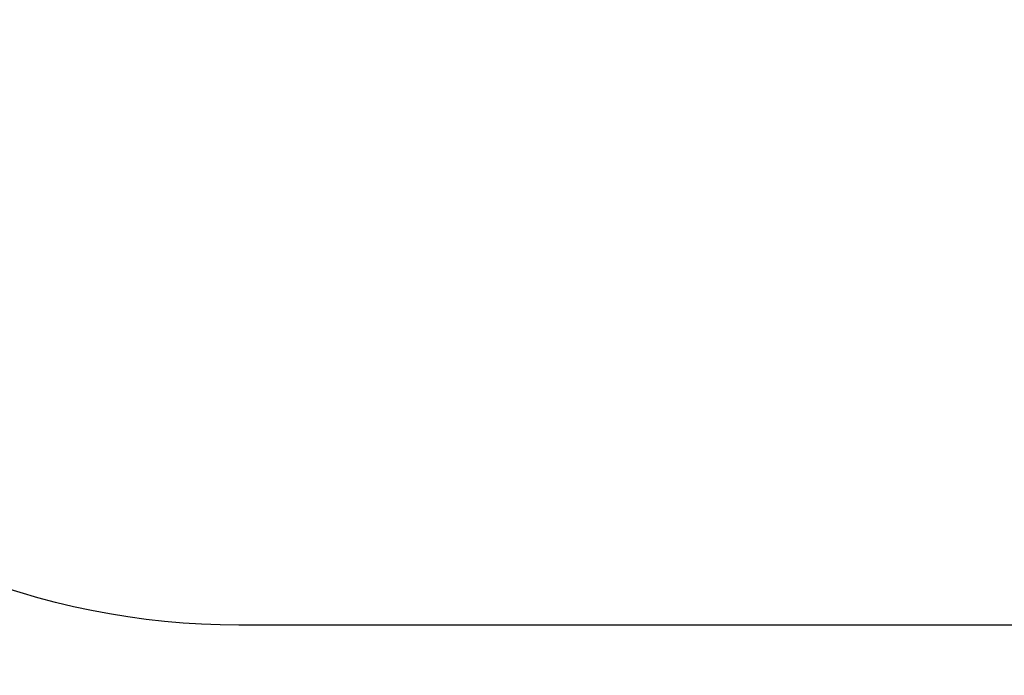
# Model space of a CAD drawing. Units: millimetres. Extents: x 177 to 11060, y 2020 to 7135.
# Drawn here: x 2139 to 4102, y 2020 to 3327 of the extents above; entities that cross this region are included whole.
import ezdxf

# ---------------------------------------------------------------- set-up
doc = ezdxf.new("R2010")
doc.units = ezdxf.units.MM
doc.header["$LTSCALE"] = 40
doc.header["$PDSIZE"] = -1
doc.layers.add('SAFETY_AREA', color=3, linetype='Continuous')
doc.layers.add('TIPTAP_DIM', color=9, linetype='Continuous')
doc.styles.get("Standard").update_dxf_attribs({"font": 'Gothic.ttf'})
doc.dimstyles.new('0000000028386F98', dxfattribs={"dimscale": 100, "dimtxt": 1, "dimasz": 1, "dimexe": 1, "dimexo": 1, "dimgap": 1, "dimtad": 1, "dimdec": 0, "dimtxsty": 'Standard', "dimblk": 'OBLIQUE', "dimcen": 2.5, "dimdle": 1, "dimadec": 0, "dimazin": 0, "dimtfac": 1, "dimtdec": 0, "dimtmove": 0, "dimatfit": 3, "dimldrblk": 'OBLIQUE', "dimfxl": 0, "dimarcsym": 0})

# ---------------------------------------------------------------- blocks, each defined once
blk = doc.blocks.new('_Oblique')
at = {"color": 0, "linetype": 'ByBlock', "lineweight": -2}
blk.add_line((-0.5, -0.5), (0.5, 0.5), dxfattribs=at)
blk = doc.blocks.new('_D')
at = {"layer": 'Defpoints', "color": 0, "linetype": 'Continuous'}
for p in [(2576.2, 6065.7), (383.4, 2119.7), (2576.2, 2119.7)]:
    blk.add_point(p, dxfattribs=at)
at = {"layer": 'TIPTAP_DIM', "color": 0, "linetype": 'ByBlock', "lineweight": -2}
for p, q in [((383.4, 6165.7), (383.4, 2019.7)), ((483.4, 6065.7), (283.4, 6065.7)), ((483.4, 2119.7), (283.4, 2119.7))]:
    blk.add_line(p, q, dxfattribs=at)
at = {"layer": 'TIPTAP_DIM', "color": 0, "linetype": 'Continuous', "lineweight": -2, "xscale": 100, "yscale": 100, "zscale": 100}
for p, rotation in [((383.4, 6065.7), 90), ((383.4, 2119.7), 270)]:
    blk.add_blockref('_Oblique', p, dxfattribs=dict(at, rotation=rotation))
at = {"layer": 'TIPTAP_DIM', "color": 0, "linetype": 'Continuous', "lineweight": 0, "insert": (178.4, 4092.7), "char_height": 100, "attachment_point": 2, "rotation": 90}
blk.add_mtext('3946', dxfattribs=at)
blk = doc.blocks.new('AW15_Top')
at = {"layer": 'SAFETY_AREA', "linetype": 'Continuous'}
blk.add_lwpolyline([(-4938, 438.9, -0.414214), (-3438, 1938.9), (3446, 1938.9, -0.414214), (4946, 438.9), (4946, -507.1, -0.414214), (3446, -2007.1), (-3438, -2007.1, -0.414214), (-4938, -507.1)], format="xyb", close=True, dxfattribs=at)

msp = doc.modelspace()

# ---------------------------------------------------------------- block references
msp.add_blockref('AW15_Top', (6014.2, 4126.8))

# ---------------------------------------------------------------- dimensions: what is measured, and where the dimension line sits
at = {"layer": 'TIPTAP_DIM', "linetype": 'Continuous', "lineweight": 0}
dim = msp.add_linear_dim(base=(383.4, 2119.7), p1=(2576.2, 6065.7), p2=(2576.2, 2119.7), angle=90, dimstyle='0000000028386F98', dxfattribs=at)
dim.commit()
dim.dimension.update_dxf_attribs({"geometry": '_D', "text_midpoint": (383.4, 4092.7), "dimtype": 160})

doc.saveas('drawing.dxf')
